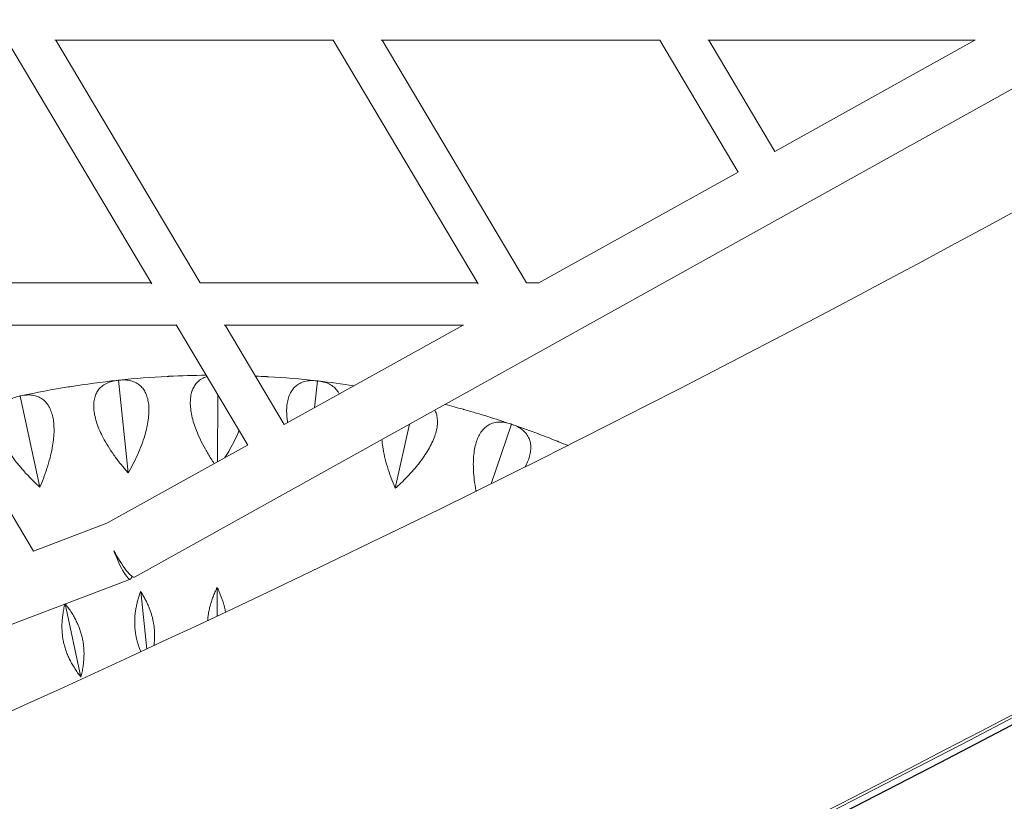
# Model space of a CAD drawing. Units: millimetres. Extents: x -5986 to 6066, y -6112 to 6466.
# Drawn here: x 2356 to 2730, y -5442 to -5145 of the extents above; entities that cross this region are included whole.
import ezdxf

# ---------------------------------------------------------------- set-up
doc = ezdxf.new("R2010")
doc.units = ezdxf.units.MM
doc.header["$LTSCALE"] = 20
doc.layers.add('2d', color=230, linetype='Continuous')

msp = doc.modelspace()

# ---------------------------------------------------------------- linework, layer by layer
at = {"layer": '2d', "linetype": 'Continuous', "lineweight": 0}
for p, q in [((2399.718345442677, -5356.636108615999), (3121.391345442677, -4954.912108615998)), ((2406.271195101438, -5245.114229371698), (2351.213531106686, -5152.509705614078)), ((2369.466702758416, -5152.526), (2475.283481444858, -5152.526)), ((2424.686759315972, -5244.779963311905), (2369.837519688052, -5152.525999999999)), ((2530.304274654182, -5245.097858182014), (2475.273960164083, -5152.509980553492)), ((2493.5320755579, -5152.525889609414), (2599.360928631053, -5152.525036687436)), ((2548.727518555144, -5244.779), (2493.896173793845, -5152.525886674984)), ((2629.188244206348, -5202.721557660201), (2599.351423436882, -5152.509040354232)), ((2617.609097402704, -5152.525), (2719.228392301214, -5152.525)), ((2643.109161533712, -5194.827655492425), (2617.972466189224, -5152.525000000001)), ((2643.04980108579, -5194.860698874373), (2719.103337378781, -5152.525)), ((2553.342497665064, -5244.796856607013), (2629.123618860296, -5202.612799380217)), ((2300.700895217735, -5244.78), (2406.072480311951, -5244.78)), ((2424.668118035311, -5244.779963462189), (2530.114826226793, -5244.779113359737)), ((2548.70887621107, -5244.779), (2553.374575985386, -5244.779)), ((2309.847692104431, -5260.78), (2415.582472380095, -5260.78)), ((2361.326560990757, -5346.755868132062), (2310.231489740016, -5260.78)), ((2442.737404142018, -5306.507355787201), (2415.571862305908, -5260.762133240417)), ((2433.830355881893, -5260.779889597521), (2524.756039323994, -5260.779156562344)), ((2456.659710094592, -5298.615963257755), (2434.19096989212, -5260.779886690282)), ((2456.598196213052, -5298.650205362625), (2524.631255415, -5260.779157568341)), ((2393.624223346046, -5281.769234557482), (2397.33674012496, -5317.020784359733)), ((2469.222741951814, -5282.017365396665), (2468.075888181654, -5292.26107298772)), ((2356.247063674309, -5287.764077058094), (2363.745010475112, -5322.408489855348)), ((2431.405327109014, -5287.424784604948), (2431.322302043165, -5312.720197325055)), ((2504.288986666538, -5298.426176589978), (2498.834540115988, -5322.851883178036)), ((2543.004436900265, -5298.49338053485), (2535.289146633565, -5321.172391956675)), ((2389.236579897803, -5336.147490078316), (2442.674273816064, -5306.401047920137)), ((2361.281858954943, -5346.772865452223), (2389.259332010133, -5336.134824966037)), ((1627.81422021368, -5650.270168848096), (2398.21222021368, -5357.337168848095)), ((2402.075061952653, -5362.01266353104), (2404.387676202582, -5383.97168926805)), ((2431.165372526114, -5360.532932972937), (2431.129468813997, -5371.471724422936)), ((2373.350430657567, -5366.790514521423), (2379.368620914753, -5394.597685277417))]:
    msp.add_line(p, q, dxfattribs=at)
at = {"layer": '2d'}
msp.add_lwpolyline([(5968.51072508451, -5.835332217429823e-12, 0.4134417607185295), (-0.6498292552460043, 6103.211954406343, 0.4139219941182299), (-5968.497367887783, 9.070078021977679e-12, 0.4139219941182302), (-0.6498292552569183, -6103.211954406347, 0.4134417607185294)], format="xyb", close=True, dxfattribs=at)
at = {"layer": '2d', "linetype": 'Continuous', "lineweight": 0}
for centre, radius, start, end in [((2430.281441053614, -5629.841394923514), 349.9999999995551, 90.55165771637706, 92.85960749943501), ((2430.281441052213, -5629.841394951271), 350.0000000273488, 86.76427934222653, 87.4730579726446), ((2430.28144105357, -5629.841394923449), 349.9999999994879, 96.06427934220625, 99.0596074994374), ((2430.281441053523, -5629.841394922669), 349.9999999987064, 92.96427934219922, 95.95960749944001), ((2430.28144105355, -5629.841394924901), 350.0000000009449, 83.66427934221139, 86.6596074994299), ((2430.281441053652, -5629.841394923775), 349.9999999998139, 81.3091132995046, 83.55960749943573), ((2430.281441053686, -5629.841394924279), 350.0000000003253, 99.16427934220648, 102.1596074994334), ((2430.28144105309, -5629.841394926062), 350.0000000021701, 74.36427934221332, 75.53075438583883), ((2430.281441053527, -5629.841394924275), 350.0000000003313, 71.26427934220797, 74.25960749943182), ((2430.281441053337, -5629.841394924729), 350.0000000008222, 68.1642793422081, 71.15960749943082), ((2430.281441058495, -5629.841394911955), 349.9999999870463, 67.45056313517581, 68.05960749943847)]:
    msp.add_arc(centre, radius, start, end, dxfattribs=at)
for centre, major_axis, ratio, start_param, end_param in [((0.1607799369439817, 1.818989403545856e-12), (1.229433221894283e-12, -6084.150000000001), 0.9809669296693153, 0, 3.141592653589793), ((2394.125, -5346.588), (4.08722021368048, -10.74916884809581), 0.182161279980264, -1.640366493491513, 0.3900393116967438), ((2394.124999999999, -5346.588000000001), (5.593345442677838, -10.0481086159976), 0.1705797070535593, -1.665911260006287, -4.374278717023117e-14)]:
    msp.add_ellipse(centre, major_axis=major_axis, ratio=ratio, start_param=start_param, end_param=end_param, dxfattribs=at)
for points, knots in [([(0.1607799369448458, 6084.150000000001), (-636.465600033658, 6084.150000000001), (-1272.979615348592, 5979.489685442633), (-2481.633853577142, 5571.418495676817), (-3053.554855656522, 5268.058678754362), (-4075.020218478161, 4493.274826090228), (-4524.353210345359, 4021.940173886858), (-5254.967419729187, 2958.909994617936), (-5536.069296135384, 2367.360336671843), (-5901.524173332108, 1123.872556388905), (-5985.768028734377, 472.1341795329273), (-5948.7768937396, -825.5383771069139), (-5827.532196889295, -1471.249143156627), (-5391.757547174063, -2691.2010333652), (-5077.322183813661, -3265.23930704848), (-4287.071706585936, -4283.442320046284), (-3811.433987549353, -4727.463252200434), (-2747.121027716631, -5440.490163452166), (-2158.667617720374, -5709.426998051009), (-928.5051666875722, -6045.009028388356), (-287.02643997756, -6111.646928955764), (984.105600195392, -6035.916845255125), (1613.53547286246, -5893.578201127242), (2796.765728418993, -5414.31921813562), (3350.347631763319, -5077.455473418981), (4325.723082310474, -4243.219832312957), (4747.308624325701, -3745.946589221065), (5415.810588946041, -2641.233759276327), (5662.557589708698, -2033.95094705684), (5956.16289992069, -770.8075837667689), (6002.928626233251, -115.1540172941213), (5891.652498329884, 1178.121658661775), (5733.620431136307, 1815.520711549717), (5228.694000600147, 3007.456999101137), (4881.911631041991, 3561.799768283616), (4034.691164902342, 4531.225393726716), (3534.441667257316, 4946.177773218856), (2431.132582327934, 5594.649218107952), (1828.298622320975, 5828.112100498633), (808.664822804808, 6042.159071267723), (404.4186215677257, 6084.150000000001), (0.1607799369463084, 6084.150000000001)], [0, 0, 0, 0, 0.3198278795598301, 0.3198278795598301, 0.6396923240193328, 0.6396923240193328, 0.9596482918814024, 0.9596482918814024, 1.279709036412952, 1.279709036412952, 1.599846984752727, 1.599846984752727, 1.920009487572284, 1.920009487572284, 2.240136842892234, 2.240136842892234, 2.560179555051957, 2.560179555051957, 2.88011651447037, 2.88011651447037, 3.199969201909762, 3.199969201909762, 3.519798354131938, 3.519798354131938, 3.839676458772867, 3.839676458772867, 4.159651904352822, 4.159651904352822, 4.479729783229144, 4.479729783229144, 4.799876580628548, 4.799876580628548, 5.12003705541473, 5.12003705541473, 5.440152066688766, 5.440152066688766, 5.760175928811805, 5.760175928811805, 6.080094558269407, 6.080094558269407, 6.283185307179586, 6.283185307179586, 6.283185307179586, 6.283185307179586]), ([(0.1607799369448458, 5915.850000000002), (-618.8553495861989, 5915.850000000002), (-1237.76547824124, 5813.978875512263), (-2412.90984101106, 5416.753671045256), (-2968.948855075841, 5121.489031998592), (-3961.767083305578, 4367.444987642698), (-4398.407912714888, 3908.842966320918), (-5108.054680376083, 2874.740066412856), (-5380.990182746774, 2299.458620934135), (-5735.550064742165, 1090.4300005049), (-5817.15879958093, 456.9097416629369), (-5780.819755645196, -804.3181976745323), (-5662.894506499328, -1431.804295826752), (-5239.439587646041, -2617.3379657346), (-4933.964574772482, -3175.16996624333), (-4166.320438063641, -4164.813411489379), (-3704.244495814874, -4596.419085492981), (-2670.165423919736, -5289.744575180808), (-2098.304994758432, -5551.288153344266), (-902.6228656292787, -5877.775074318606), (-278.9925310613834, -5942.609660255059), (956.8771477945814, -5868.900802754481), (1568.903930558246, -5730.353700837005), (2719.292967702434, -5263.837035289436), (3257.468057770214, -4935.975947001474), (4205.395034098617, -4124.127712205129), (4615.021056587666, -3640.32906074873), (5264.23535371148, -2565.78060049556), (5503.764559351143, -1975.253512090281), (5788.507745294242, -747.217491193142), (5833.714086914618, -109.9349047653843), (5725.254922204555, 1146.962735137816), (5571.617858977929, 1766.357364918446), (5081.034539711775, 2924.675277474573), (4744.149199956863, 3463.384166948762), (3921.155807559611, 4405.676654302496), (3435.149243628213, 4809.057794594513), (2363.111599267462, 5439.672610251347), (1777.232824650117, 5666.73916030363), (786.1836161718941, 5874.988964573447), (393.1776792044954, 5915.850000000002), (0.1607799369462664, 5915.850000000002)], [0, 0, 0, 0, 0.3201797149785826, 0.3201797149785826, 0.6403210729158564, 0.6403210729158564, 0.9603666586350031, 0.9603666586350031, 1.280303057630736, 1.280303057630736, 1.600159345919842, 1.600159345919842, 1.919990263300842, 1.919990263300842, 2.23985764850347, 2.23985764850347, 2.55981294746966, 2.55981294746966, 2.87987846949347, 2.87987846949347, 3.2000321651268, 3.2000321651268, 3.52021054433768, 3.52021054433768, 3.840337585703654, 3.840337585703654, 4.160362836130095, 4.160362836130095, 4.480281428621309, 4.480281428621309, 4.800128557805594, 4.800128557805594, 5.119961586886479, 5.119961586886479, 5.439841778570461, 5.439841778570461, 5.759816691460264, 5.759816691460264, 6.079901365473273, 6.079901365473273, 6.283185307179586, 6.283185307179586, 6.283185307179586, 6.283185307179586]), ([(2397.33674012496, -5317.020784359733), (2397.213915386531, -5316.88254887668), (2397.09223653236, -5316.744764794542), (2396.124070209367, -5315.641805687384), (2395.257166028804, -5314.61233908899), (2393.550584243729, -5312.474618629039), (2392.710999136425, -5311.366309874451), (2391.116055404972, -5309.124776129501), (2390.36036621596, -5307.990897786245), (2388.97673668452, -5305.756031503351), (2388.348892332174, -5304.655031033122), (2387.347652080283, -5302.740026259521), (2386.912807201498, -5301.841752797428), (2386.120527995334, -5300.027593806575), (2385.763198162438, -5299.111727881034), (2385.156235356341, -5297.31587759849), (2384.906427393755, -5296.435226932202), (2384.524853237337, -5294.755948034765), (2384.393067902495, -5293.957311290609), (2384.236037001377, -5292.472591865961), (2384.205054312074, -5291.723212732186), (2384.258623868244, -5290.272934690387), (2384.343172936239, -5289.572033646288), (2384.625488638302, -5288.259021428318), (2384.823287598514, -5287.646369099128), (2385.309845648841, -5286.533087542482), (2385.598496219714, -5286.032360470166), (2386.294862760901, -5285.056182997413), (2386.752219209264, -5284.557406990494), (2387.803054771626, -5283.673800813382), (2388.396439050535, -5283.288861441593), (2389.684302689582, -5282.649087433166), (2390.379034811872, -5282.393943097734), (2391.819766538863, -5282.008790206539), (2392.565673373005, -5281.87864529814), (2393.305992891844, -5281.799994752606), (2393.410829364611, -5281.78885706737), (2393.51692016072, -5281.778593651344), (2393.624223346046, -5281.769234557482)], [-56.77719710078131, -56.77719710078131, -56.77719710078131, -56.77719710078131, -56.22931104199515, -56.22931104199515, -52.37438170726642, -52.37438170726642, -48.51945237253773, -48.51945237253773, -44.66452303780903, -44.66452303780903, -40.80959370308031, -40.80959370308031, -37.65927726290334, -37.65927726290334, -34.50896082272638, -34.50896082272638, -31.35864438254941, -31.35864438254941, -28.20832794237245, -28.20832794237245, -25.02637177435332, -25.02637177435332, -21.84441560633422, -21.84441560633422, -18.66245943831512, -18.66245943831512, -15.480503270296, -15.480503270296, -11.61037745272199, -11.61037745272199, -7.740251635148013, -7.740251635148013, -3.870125817574035, -3.870125817574035, 0, 0, 0, 0.5480476058751267, 0.5480476058751267, 0.5480476058751267, 0.5480476058751267]), ([(2393.624223346046, -5281.769234557482), (2393.731122070685, -5281.756034978342), (2393.837023392823, -5281.743972445568), (2393.94188003772, -5281.733026301239), (2394.682342005277, -5281.655728352453), (2395.43899598531, -5281.627631076741), (2396.928354108178, -5281.704201571069), (2397.66099592067, -5281.809022028191), (2399.053882288849, -5282.166472863944), (2399.714438577584, -5282.419353491557), (2400.92629205408, -5283.064664584643), (2401.477519236172, -5283.457221611913), (2402.361964848215, -5284.266915861203), (2402.748593863548, -5284.696525867508), (2403.456395457116, -5285.684023444645), (2403.777482279918, -5286.242029320372), (2404.327130216287, -5287.467423292211), (2404.555835679975, -5288.135333936981), (2404.91035111272, -5289.542634510354), (2405.036158418997, -5290.282027190101), (2405.191868602817, -5291.766885706083), (2405.229346108386, -5292.575454478774), (2405.205969853653, -5294.297380726597), (2405.145099145703, -5295.210750515412), (2404.92556316847, -5297.093643512902), (2404.766865554119, -5298.06385486629), (2404.369892923964, -5300.003259907925), (2404.13171602639, -5300.972412654796), (2403.551374920707, -5303.053981660612), (2403.16666477874, -5304.261619301995), (2402.278957073373, -5306.735691453836), (2401.776056004479, -5308.002118223372), (2400.68305911802, -5310.526732420122), (2400.092776094034, -5311.78562772931), (2398.868964071325, -5314.231962597458), (2398.235536975785, -5315.41943657617), (2397.518379264725, -5316.699885574962), (2397.428073049301, -5316.85999486357), (2397.33674012496, -5317.020784359733)], [-0.5480476058753951, -0.5480476058753951, -0.5480476058753951, -0.5480476058753951, 0, 0, 0, 3.870125817573824, 3.870125817573824, 7.740251635147647, 7.740251635147647, 11.61037745272147, 11.61037745272147, 15.48050327029529, 15.48050327029529, 18.66245943831473, 18.66245943831473, 21.84441560633418, 21.84441560633418, 25.02637177435362, 25.02637177435362, 28.20832794237306, 28.20832794237306, 31.35864438254993, 31.35864438254993, 34.50896082272679, 34.50896082272679, 37.65927726290366, 37.65927726290366, 40.80959370308053, 40.80959370308053, 44.66452303780764, 44.66452303780764, 48.51945237253475, 48.51945237253475, 52.37438170726186, 52.37438170726186, 56.22931104198897, 56.22931104198897, 56.77719710077463, 56.77719710077463, 56.77719710077463, 56.77719710077463]), ([(2430.030388950708, -5313.439349205692), (2429.609456452904, -5312.814582469629), (2429.188723562705, -5312.172716820206), (2428.040831710891, -5310.363999467579), (2427.325853998548, -5309.171498600177), (2425.98232335069, -5306.770822771475), (2425.353512345491, -5305.561962577972), (2424.219339831671, -5303.190737010553), (2423.714075104979, -5302.028369546204), (2422.925510425116, -5300.016432402405), (2422.590221924847, -5299.076450007414), (2421.998504790465, -5297.187336454053), (2421.742177922506, -5296.23823606958), (2421.33271593719, -5294.387338188043), (2421.179478814938, -5293.48485938022), (2420.981497538482, -5291.774192882507), (2420.936735274623, -5290.965994662187), (2420.940971594169, -5289.473000178798), (2420.99110258736, -5288.724658080091), (2421.200987907375, -5287.288648244362), (2421.360739306001, -5286.60097804059), (2421.783208206927, -5285.326135592316), (2422.046016290718, -5284.738428848934), (2422.649962136317, -5283.68420687217), (2422.991002580796, -5283.217582646219), (2423.788722587107, -5282.322322008457), (2424.297271428515, -5281.875857562124), (2425.43738951364, -5281.110909193063), (2426.068876270661, -5280.792306465338), (2426.900990589029, -5280.485869664063), (2427.060759854899, -5280.431706046434), (2427.222533221997, -5280.381198344702)], [-54.55746692794153, -54.55746692794153, -54.55746692794153, -54.55746692794153, -52.37438170726642, -52.37438170726642, -48.51945237253773, -48.51945237253773, -44.66452303780903, -44.66452303780903, -40.80959370308034, -40.80959370308034, -37.65927726290337, -37.65927726290337, -34.50896082272641, -34.50896082272641, -31.35864438254944, -31.35864438254944, -28.20832794237248, -28.20832794237248, -25.02637177435335, -25.02637177435335, -21.84441560633422, -21.84441560633422, -18.6624594383151, -18.6624594383151, -15.48050327029597, -15.48050327029597, -11.61037745272199, -11.61037745272199, -7.740251635147985, -7.740251635147985, -6.837404401886154, -6.837404401886154, -6.837404401886154, -6.837404401886154]), ([(2457.932050758084, -5297.907706497836), (2457.846747792258, -5297.374640462711), (2457.774673248116, -5296.845440149124), (2457.613879349242, -5295.382964504559), (2457.559005646223, -5294.469214817324), (2457.546933248967, -5292.747172219288), (2457.589717688279, -5291.938866883818), (2457.755171671718, -5290.455062498734), (2457.885829911432, -5289.716511594889), (2458.249575741694, -5288.311568511759), (2458.48266068758, -5287.645173563908), (2459.040340715724, -5286.42341408415), (2459.365083575194, -5285.867527962408), (2460.079352214045, -5284.884697930173), (2460.468793016437, -5284.457635154405), (2461.358534701758, -5283.653764175083), (2461.91232689522, -5283.264834062598), (2463.128390319596, -5282.62749192273), (2463.790592377146, -5282.378952876733), (2465.185795172691, -5282.03065315818), (2465.919109279743, -5281.930644288364), (2467.408937950112, -5281.863852135367), (2468.165391186723, -5281.896915759235), (2468.905329788509, -5281.979072705821), (2469.010112319703, -5281.990706931685), (2469.115932177247, -5282.003464379583), (2469.222741951814, -5282.017365396665)], [-36.24881776527624, -36.24881776527624, -36.24881776527624, -36.24881776527624, -34.50896082272641, -34.50896082272641, -31.35864438254941, -31.35864438254941, -28.20832794237245, -28.20832794237245, -25.02637177435332, -25.02637177435332, -21.84441560633419, -21.84441560633419, -18.66245943831507, -18.66245943831507, -15.48050327029594, -15.48050327029594, -11.61037745272193, -11.61037745272193, -7.740251635147956, -7.740251635147956, -3.870125817573978, -3.870125817573978, 0, 0, 0, 0.5480476058751472, 0.5480476058751472, 0.5480476058751472, 0.5480476058751472]), ([(2469.222741951814, -5282.017365396665), (2469.329981388703, -5282.027428666242), (2469.436002526196, -5282.038388279932), (2469.54076362835, -5282.050213910159), (2470.280550905546, -5282.133722489265), (2471.025587349828, -5282.268760998935), (2472.463759750794, -5282.663363081867), (2473.156802043849, -5282.923062395843), (2474.440438224358, -5283.571276627968), (2475.03128283554, -5283.960102897458), (2476.076295442738, -5284.85058810573), (2476.530367888869, -5285.352355621221), (2477.142093575314, -5286.221899644984), (2477.360635363098, -5286.586920768888), (2477.556392799237, -5286.983688026673)], [-0.5480476058750946, -0.5480476058750946, -0.5480476058750946, -0.5480476058750946, 0, 0, 0, 3.870125817573836, 3.870125817573836, 7.740251635147671, 7.740251635147671, 11.61037745272151, 11.61037745272151, 15.48050327029534, 15.48050327029534, 17.86297548692397, 17.86297548692397, 17.86297548692397, 17.86297548692397]), ([(2363.745010475111, -5322.408489855349), (2363.607974799898, -5322.284327909231), (2363.472127057631, -5322.160490969008), (2362.390504701398, -5321.168544448504), (2361.417489345273, -5320.238724330293), (2359.490016986188, -5318.297817207576), (2358.535646011007, -5317.286665641474), (2356.707946962654, -5315.23049560354), (2355.834219696413, -5314.184863301092), (2354.21731894531, -5312.112499929534), (2353.474239535784, -5311.08574603626), (2352.272036292476, -5309.290075496684), (2351.742721881899, -5308.444019035174), (2350.759148743196, -5306.726036769423), (2350.304996015494, -5305.854119168405), (2349.507632683259, -5304.134324470861), (2349.164176151884, -5303.285803861056), (2348.603472797481, -5301.657556889438), (2348.386206025998, -5300.877824131626), (2348.069744863012, -5299.418748120531), (2347.958010928948, -5298.67709824279), (2347.854638060745, -5297.229517451956), (2347.862995737018, -5296.523584758446), (2348.001855690794, -5295.187762482316), (2348.132331660937, -5294.557331418409), (2348.495810124861, -5293.398013529748), (2348.728694166951, -5292.869041152439), (2349.315561097038, -5291.823366239111), (2349.716374963668, -5291.278113389276), (2350.665635253141, -5290.286185892838), (2351.213975601885, -5289.839412925497), (2352.425211299401, -5289.064292535039), (2353.088324484639, -5288.735609926423), (2354.479033055755, -5288.197111710103), (2355.206521487696, -5287.987170566459), (2355.934016642753, -5287.829026019748), (2356.037037060386, -5287.806631207721), (2356.141398885287, -5287.784970085158), (2356.247063674309, -5287.764077058094)], [-56.77719710078127, -56.77719710078127, -56.77719710078127, -56.77719710078127, -56.22931104199517, -56.22931104199517, -52.37438170726648, -52.37438170726648, -48.51945237253778, -48.51945237253778, -44.66452303780909, -44.66452303780909, -40.80959370308042, -40.80959370308042, -37.65927726290346, -37.65927726290346, -34.50896082272646, -34.50896082272646, -31.3586443825495, -31.3586443825495, -28.20832794237253, -28.20832794237253, -25.02637177435341, -25.02637177435341, -21.84441560633428, -21.84441560633428, -18.66245943831518, -18.66245943831518, -15.48050327029605, -15.48050327029605, -11.61037745272205, -11.61037745272205, -7.740251635148013, -7.740251635148013, -3.870125817573978, -3.870125817573978, 0, 0, 0, 0.5480476058754475, 0.5480476058754475, 0.5480476058754475, 0.5480476058754475]), ([(2356.247063674309, -5287.764077058094), (2356.351911598414, -5287.73940969038), (2356.455890754135, -5287.715980437237), (2356.558951912204, -5287.69377386721), (2357.28673476237, -5287.536958621489), (2358.035928558339, -5287.427307545419), (2359.524844935941, -5287.342580458482), (2360.264522041911, -5287.367662973262), (2361.687865827498, -5287.572592235863), (2362.371869443554, -5287.752654101983), (2363.64632792769, -5288.263311352565), (2364.236726868157, -5288.594040119127), (2365.203445783193, -5289.303478881323), (2365.634210995372, -5289.688820398671), (2366.44452173401, -5290.594099950829), (2366.823994783476, -5291.114164860097), (2367.502769568707, -5292.273029835453), (2367.802271245203, -5292.912333804074), (2368.306700659618, -5294.273115587366), (2368.511626047455, -5294.99459642467), (2368.82678923984, -5296.453953350167), (2368.951372444624, -5297.253745228521), (2369.114099843785, -5298.968124488133), (2369.152228519512, -5299.882725941387), (2369.137327846713, -5301.778315573993), (2369.084340661489, -5302.759991366323), (2368.8991444335, -5304.730925546287), (2368.767028513423, -5305.720132635308), (2368.414889955261, -5307.852202934519), (2368.162854083971, -5309.094325507293), (2367.547536811323, -5311.649798582219), (2367.184350504059, -5312.963130967378), (2366.370403302422, -5315.591021564262), (2365.919532747404, -5316.906303735705), (2364.967081434907, -5319.47050081303), (2364.465605701889, -5320.719438931865), (2363.890930339003, -5322.069851109065), (2363.818444027898, -5322.238776925758), (2363.745010475111, -5322.408489855349)], [-0.548047605875378, -0.548047605875378, -0.548047605875378, -0.548047605875378, 0, 0, 0, 3.870125817573833, 3.870125817573833, 7.740251635147666, 7.740251635147666, 11.6103774527215, 11.6103774527215, 15.48050327029533, 15.48050327029533, 18.66245943831477, 18.66245943831477, 21.84441560633422, 21.84441560633422, 25.02637177435366, 25.02637177435366, 28.2083279423731, 28.2083279423731, 31.35864438254999, 31.35864438254999, 34.50896082272688, 34.50896082272688, 37.65927726290376, 37.65927726290376, 40.80959370308064, 40.80959370308064, 44.66452303780774, 44.66452303780774, 48.51945237253484, 48.51945237253484, 52.37438170726195, 52.37438170726195, 56.22931104198905, 56.22931104198905, 56.77719710077493, 56.77719710077493, 56.77719710077493, 56.77719710077493]), ([(2513.866947147546, -5293.094542184544), (2514.093713359207, -5293.527585927664), (2514.293191465321, -5294.005280793426), (2514.629707737067, -5295.10381214858), (2514.756042515884, -5295.735086121419), (2514.886130651726, -5297.071791143884), (2514.889854147477, -5297.777763490438), (2514.776981056636, -5299.224634514833), (2514.660381068842, -5299.965534950805), (2514.33434881552, -5301.422502158268), (2514.111968274127, -5302.200791897636), (2513.540588591679, -5303.825323125624), (2513.191569460614, -5304.671570879155), (2512.382933946571, -5306.386094337941), (2511.923067417795, -5307.255011928254), (2510.928238006767, -5308.966500645005), (2510.393381176505, -5309.809064264223), (2509.179416397157, -5311.596804412964), (2508.429613009613, -5312.618658339043), (2506.79914334444, -5314.68036313208), (2505.918570990294, -5315.720237440258), (2504.07741386863, -5317.764365491429), (2503.116425887235, -5318.769230431366), (2501.176254232464, -5320.697443102226), (2500.197156161208, -5321.620855958075), (2499.109045609425, -5322.60568094158), (2498.972387883111, -5322.728623459376), (2498.834540115988, -5322.851883178036)], [15.82643839555427, 15.82643839555427, 15.82643839555427, 15.82643839555427, 18.66245943831479, 18.66245943831479, 21.84441560633424, 21.84441560633424, 25.02637177435368, 25.02637177435368, 28.20832794237313, 28.20832794237313, 31.35864438255003, 31.35864438255003, 34.50896082272692, 34.50896082272692, 37.65927726290381, 37.65927726290381, 40.8095937030807, 40.8095937030807, 44.66452303780779, 44.66452303780779, 48.51945237253488, 48.51945237253488, 52.37438170726197, 52.37438170726197, 56.22931104198906, 56.22931104198906, 56.77719710077508, 56.77719710077508, 56.77719710077508, 56.77719710077508]), ([(2529.577880420902, -5323.997615034367), (2529.553923236645, -5323.873701614949), (2529.530308636242, -5323.749812635529), (2529.253239652154, -5322.274068820991), (2529.042849657917, -5320.927784193574), (2528.724241246992, -5318.318656626133), (2528.61611522392, -5317.055842574362), (2528.510464612834, -5314.897472060919), (2528.492504899498, -5313.899643052519), (2528.534244446035, -5311.920467215241), (2528.594030341033, -5310.939182012151), (2528.796316316126, -5309.054357757856), (2528.938937029614, -5308.150140446426), (2529.296929634566, -5306.46567680864), (2529.512287721049, -5305.685414725631), (2529.992507260097, -5304.271752931513), (2530.278710510728, -5303.578487677441), (2530.935661892112, -5302.284427795377), (2531.306408034405, -5301.683629895503), (2532.113433579679, -5300.610124884129), (2532.549969316331, -5300.136940083286), (2533.458624023701, -5299.330415946337), (2533.930685524325, -5298.996942270249), (2534.972291061002, -5298.402882741279), (2535.596681579264, -5298.141944230052), (2536.92123688747, -5297.780601607517), (2537.62136139309, -5297.680058586688), (2539.058809540169, -5297.639483235791), (2539.796492537218, -5297.699275789748), (2541.26590953386, -5297.953960592461), (2541.997616511826, -5298.148690150563), (2542.702652033056, -5298.387821520505), (2542.802491947229, -5298.421684857503), (2542.903103793842, -5298.456867964938), (2543.004436900265, -5298.493380534849)], [-48.87256637115804, -48.87256637115804, -48.87256637115804, -48.87256637115804, -48.5194523725377, -48.5194523725377, -44.66452303780898, -44.66452303780898, -40.80959370308028, -40.80959370308028, -37.65927726290332, -37.65927726290332, -34.50896082272635, -34.50896082272635, -31.35864438254941, -31.35864438254941, -28.20832794237245, -28.20832794237245, -25.02637177435332, -25.02637177435332, -21.84441560633422, -21.84441560633422, -18.66245943831512, -18.66245943831512, -15.480503270296, -15.480503270296, -11.61037745272199, -11.61037745272199, -7.740251635148013, -7.740251635148013, -3.870125817574035, -3.870125817574035, 0, 0, 0, 0.5480476058750137, 0.5480476058750137, 0.5480476058750137, 0.5480476058750137]), ([(2543.004436900265, -5298.493380534849), (2543.107013745934, -5298.52623714684), (2543.208208235609, -5298.559707581358), (2543.307986119355, -5298.59375325612), (2544.012583602801, -5298.834172233339), (2544.711242505726, -5299.126046246856), (2546.031130613836, -5299.820269583272), (2546.652239192024, -5300.222731367475), (2547.766736569784, -5301.131466273598), (2548.260303386138, -5301.638097322984), (2549.089719597563, -5302.732210664271), (2549.425452356454, -5303.319778482097), (2549.888704225044, -5304.425783239881), (2550.059476525927, -5304.977945873773), (2550.287794956696, -5306.171262786785), (2550.345213616499, -5306.812488490129), (2550.330177580952, -5308.155424511615), (2550.257634739268, -5308.857669735621), (2549.989160708778, -5310.28388773818), (2549.793225948786, -5311.007861897251), (2549.311749150169, -5312.421095977729), (2549.00661453017, -5313.170816517179), (2548.51017093702, -5314.208006318429), (2548.377972875548, -5314.471567669781), (2548.238813456937, -5314.737308859972)], [-0.5480476058749725, -0.5480476058749725, -0.5480476058749725, -0.5480476058749725, 0, 0, 0, 3.870125817573846, 3.870125817573846, 7.740251635147692, 7.740251635147692, 11.61037745272154, 11.61037745272154, 15.48050327029538, 15.48050327029538, 18.66245943831481, 18.66245943831481, 21.84441560633424, 21.84441560633424, 25.02637177435368, 25.02637177435368, 28.20832794237311, 28.20832794237311, 31.35864438254999, 31.35864438254999, 32.41541304757858, 32.41541304757858, 32.41541304757858, 32.41541304757858]), ([(2439.445713709264, -5300.964336902841), (2439.444392452288, -5300.967646068973), (2439.443070959848, -5300.97095475846), (2439.000550125825, -5302.078543093849), (2438.487666080143, -5303.237568771692), (2437.337952410758, -5305.601298126147), (2436.701219553176, -5306.806004528458), (2435.414664585873, -5309.069873690298), (2434.773320339428, -5310.131364480968), (2434.115744899826, -5311.165209071167)], [40.79804506250273, 40.79804506250273, 40.79804506250273, 40.79804506250273, 40.80959370308057, 40.80959370308057, 44.66452303780768, 44.66452303780768, 48.5194523725348, 48.5194523725348, 51.96198818857552, 51.96198818857552, 51.96198818857552, 51.96198818857552]), ([(2498.834540115988, -5322.851883178036), (2498.762222203133, -5322.681691860322), (2498.690846344654, -5322.512293856586), (2498.125047963089, -5321.158138395622), (2497.631781521416, -5319.905935315845), (2496.696183057802, -5317.335541247043), (2496.253956210438, -5316.017327734986), (2495.457276981081, -5313.384150710598), (2495.102719693143, -5312.068462534295), (2494.504190738053, -5309.509005351099), (2494.260314044018, -5308.265255085041), (2493.930011760764, -5306.180361645501), (2493.809571150263, -5305.24278475611), (2493.724050317611, -5304.307217573687)], [-56.77719710078134, -56.77719710078134, -56.77719710078134, -56.77719710078134, -56.22931104199506, -56.22931104199506, -52.37438170726637, -52.37438170726637, -48.51945237253767, -48.51945237253767, -44.66452303780898, -44.66452303780898, -40.80959370308031, -40.80959370308031, -37.8215557417012, -37.8215557417012, -37.8215557417012, -37.8215557417012])]:
    msp.add_open_spline(points, degree=3, knots=knots, dxfattribs=at)
for points in [[(2412.50119420615, -5280.296200057415), (2412.393541912073, -5280.299742626945), (2412.287051328419, -5280.304253759889), (2412.181765953175, -5280.309705715014)], [(2412.82034416088, -5280.27722328261), (2412.71504900133, -5280.282482886232), (2412.608650320285, -5280.288800749749), (2412.50119420615, -5280.296200057415)], [(2450.355847346265, -5280.420447291673), (2450.248442119108, -5280.412342762185), (2450.142087203263, -5280.405326594925), (2450.036828838331, -5280.399375908678)], [(2450.675180060864, -5280.436049502191), (2450.569932742693, -5280.429906532811), (2450.463474066178, -5280.424696453916), (2450.355847346265, -5280.420447291673)], [(2374.854535674819, -5284.260957699315), (2374.747895638116, -5284.276105926629), (2374.642515121172, -5284.292091588216), (2374.538434371523, -5284.308882407352)], [(2375.169769430513, -5284.207623930865), (2375.065658179948, -5284.224224580266), (2374.960564153811, -5284.241996479373), (2374.85453567482, -5284.260957699315)], [(2524.920578692508, -5292.882326105184), (2524.817419313386, -5292.851346939312), (2524.715052034387, -5292.8216562856), (2524.613526929854, -5292.793241725873)], [(2525.229111756641, -5292.966136366623), (2525.127638731155, -5292.937536381422), (2525.02478228101, -5292.909587403066), (2524.920578692508, -5292.882326105184)], [(2560.758393298558, -5305.074177728134), (2560.659183032316, -5305.032238614038), (2560.560621074691, -5304.991666021851), (2560.462758548295, -5304.952453014032)], [(2561.056070287446, -5305.190819152474), (2560.958279561316, -5305.151427428244), (2560.85904319391, -5305.112533494122), (2560.758393298558, -5305.074177728134)]]:
    msp.add_open_spline(points, degree=3, dxfattribs=at)
for points, weights in [([(2402.075061952653, -5362.01266353104), (2397.566025651017, -5374.22751202064), (2402.168384901823, -5385.001547698474)], [1, 1.055669167147085, 1.021638848779404]), ([(2407.073147717352, -5382.723965067989), (2408.525596981293, -5372.222238939103), (2402.075061952653, -5362.01266353104)], [1.026305377043595, 1.051426007285643, 1]), ([(2431.165372526114, -5360.532932972937), (2427.920050710874, -5367.053062251001), (2427.524959833196, -5373.166351450704)], [1, 1.030393493859418, 1.034049428592303]), ([(2434.344327113287, -5369.957714476336), (2433.541112010262, -5365.385593019782), (2431.165372526114, -5360.532932972937)], [1.030257202298073, 1.022371892579202, 1]), ([(2373.265777630956, -5366.822702643724), (2369.492891925242, -5382.175607350526), (2379.368620914753, -5394.597685277417)], [1.000819971033, 1.068686191305146, 1]), ([(2379.368620914753, -5394.597685277417), (2383.22725424724, -5379.19180585794), (2373.423427247709, -5366.762758595084)], [1, 1.068743319602893, 1.000706983961599])]:
    msp.add_rational_spline(points, weights, degree=2, dxfattribs=at)

doc.saveas('drawing.dxf')
